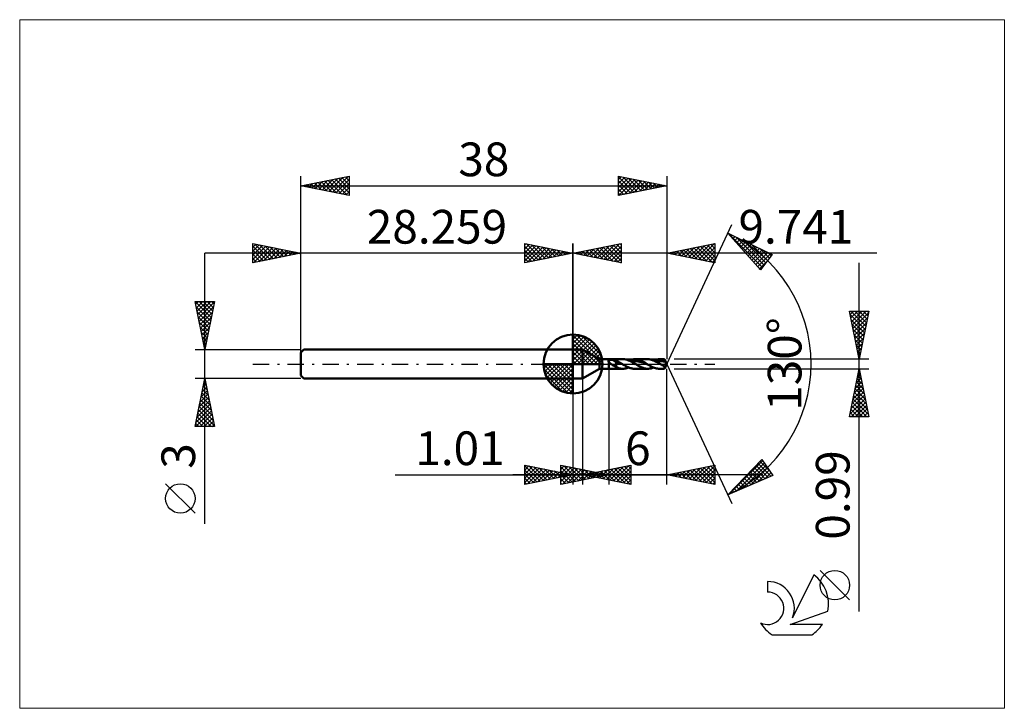
# Model space of a CAD drawing. Units: millimetres. Extents: x -57 to 45, y -36 to 36.
import ezdxf
from ezdxf.enums import TextEntityAlignment as Align

# ---------------------------------------------------------------- set-up
doc = ezdxf.new("R2010")
doc.units = ezdxf.units.MM
doc.header["$LTSCALE"] = 4.25
doc.linetypes.add('cc_dim_arrow', pattern=[0])
doc.linetypes.add('LONGDASH_DASH', pattern=[0.85, 0.4, -0.2, 0.05, -0.2])
for name, color, linetype in [('1', 4, 'CONTINUOUS'), ('2', 7, 'CONTINUOUS'), ('4', 2, 'LONGDASH_DASH'), ('CUT', 1, 'CONTINUOUS'), ('INFTOTAL', 9, 'CONTINUOUS'), ('NOCUT', 7, 'CONTINUOUS'), ('SK1', 4, 'CONTINUOUS'), ('SK2', 7, 'CONTINUOUS'), ('SK4', 2, 'LONGDASH_DASH'), ('SK6', 5, 'CONTINUOUS')]:
    doc.layers.add(name, color=color, linetype=linetype)
doc.styles.get("Standard").update_dxf_attribs({"font": 'Monospac821 BT'})

msp = doc.modelspace()

# ---------------------------------------------------------------- linework, layer by layer
at = {"color": 4, "linetype": 'cc_dim_arrow'}
for p, q in [((0, 2.98), (0.08, 3.06)), ((0, 2.55), (0.47, 3.02)), ((0, 2.98), (2.98, 0)), ((0, 2.12), (0.83, 2.95)), ((0, 1.68), (1.15, 2.84)), ((0, 1.25), (1.45, 2.7)), ((0, 2.55), (2.55, 0)), ((0, 0.82), (1.72, 2.53)), ((0, 0.38), (1.96, 2.35)), ((0, 2.12), (2.12, 0)), ((0.05, 0), (2.19, 2.14)), ((0.38, 3.04), (3.04, 0.38)), ((0.93, 2.92), (2.92, 0.93)), ((1.82, 2.46), (2.46, 1.82)), ((0, 1.68), (1.68, 0)), ((0, 1.25), (1.25, 0)), ((0.48, 0), (2.39, 1.91)), ((0.92, 0), (2.57, 1.66)), ((1.35, 0), (2.73, 1.38)), ((1.78, 0), (2.86, 1.08)), ((-3.06, -0.08), (-2.98, 0)), ((-3.02, -0.47), (-2.55, 0)), ((-2.95, -0.83), (-2.12, 0)), ((-2.84, -1.15), (-1.68, 0)), ((-2.7, -1.45), (-1.25, 0)), ((-2.65, 0), (0, -2.65)), ((-2.53, -1.72), (-0.82, 0)), ((-2.35, -1.96), (-0.38, 0)), ((-2.21, 0), (0, -2.21)), ((-1.78, 0), (0, -1.78)), ((-1.35, 0), (0, -1.35)), ((-0.92, 0), (0, -0.92)), ((-0.48, 0), (0, -0.48)), ((-0.05, 0), (0, -0.05)), ((0, 0.82), (0.82, 0)), ((0, 0.38), (0.38, 0)), ((2.21, 0), (2.97, 0.75)), ((2.65, 0), (3.04, 0.39)), ((-3.06, -0.02), (-0.02, -3.06)), ((-3.02, -0.49), (-0.49, -3.02)), ((-2.14, -2.19), (0, -0.05)), ((-1.91, -2.39), (0, -0.48)), ((-1.66, -2.57), (0, -0.92)), ((-2.86, -1.08), (-1.08, -2.86)), ((-1.38, -2.73), (0, -1.35)), ((-1.08, -2.86), (0, -1.78)), ((-0.75, -2.97), (0, -2.21)), ((-0.39, -3.04), (0, -2.65))]:
    msp.add_line(p, q, dxfattribs=at)
at = {"layer": '1', "color": 4, "linetype": 'CONTINUOUS', "lineweight": 50}
for p, q in [((0, 0), (0, 3.06)), ((0, 1.5), (1, 1.5)), ((0, -1.5), (0, 1.5)), ((2.74, 0.49), (1, 1.5)), ((1, -1.5), (1, 1.5)), ((0, 0), (-3.06, 0)), ((0, 0), (3.06, 0)), ((0, -3.06), (0, 0)), ((2.74, 0.49), (3.74, 0.49)), ((2.74, -0.5), (2.74, 0.49)), ((3.67, 0.3), (3.68, 0.31)), ((3.67, 0.29), (3.67, 0.3)), ((3.67, 0.28), (3.67, 0.29)), ((3.67, 0.29), (3.67, 0.29)), ((3.68, 0.27), (3.67, 0.28)), ((3.68, 0.32), (3.69, 0.33)), ((3.68, 0.32), (3.68, 0.32)), ((3.68, 0.31), (3.68, 0.32)), ((3.68, 0.26), (3.68, 0.27)), ((3.68, 0.26), (3.68, 0.26)), ((3.68, 0.25), (3.68, 0.26)), ((3.69, 0.24), (3.68, 0.25)), ((3.69, 0.34), (3.7, 0.35)), ((3.69, 0.34), (3.69, 0.34)), ((3.69, 0.33), (3.69, 0.34)), ((3.69, 0.23), (3.69, 0.24)), ((3.69, 0.23), (3.69, 0.23)), ((3.7, 0.22), (3.69, 0.23)), ((3.7, 0.35), (3.71, 0.35)), ((3.7, 0.21), (3.7, 0.22)), ((3.71, 0.2), (3.7, 0.21)), ((3.71, 0.36), (3.72, 0.36)), ((3.71, 0.35), (3.71, 0.36)), ((3.72, 0.2), (3.71, 0.2)), ((3.72, 0.36), (3.73, 0.37)), ((3.72, 0.19), (3.72, 0.2)), ((3.73, 0.18), (3.72, 0.19)), ((3.73, 0.37), (3.74, 0.38)), ((3.73, 0.37), (3.73, 0.37)), ((3.73, 0.17), (3.73, 0.18)), ((3.74, 0.17), (3.73, 0.17)), ((3.74, 0.49), (5.19, 0.49)), ((3.74, -0.5), (3.74, 0.49)), ((3.74, 0.38), (3.76, 0.38)), ((3.77, 0.14), (3.74, 0.17)), ((3.76, 0.38), (3.77, 0.39)), ((3.77, 0.39), (3.79, 0.39)), ((3.8, 0.12), (3.77, 0.14)), ((3.79, 0.39), (3.81, 0.4)), ((3.83, 0.09), (3.8, 0.12)), ((3.81, 0.4), (3.83, 0.4)), ((3.83, 0.4), (3.86, 0.41)), ((3.86, 0.07), (3.83, 0.09)), ((3.86, 0.41), (3.88, 0.41)), ((3.9, 0.04), (3.86, 0.07)), ((3.88, 0.41), (3.91, 0.42)), ((3.93, 0.02), (3.9, 0.04)), ((3.91, 0.42), (3.93, 0.42)), ((3.93, 0.42), (3.96, 0.42)), ((3.96, 0), (3.93, 0.02)), ((3.96, 0.42), (3.99, 0.42)), ((4.04, -0.05), (3.96, 0)), ((3.99, 0.42), (4.02, 0.42)), ((4.05, 0.42), (4.02, 0.42)), ((4.07, 0.42), (4.05, 0.42)), ((4.1, 0.42), (4.07, 0.42)), ((4.13, 0.41), (4.1, 0.42)), ((4.16, 0.41), (4.13, 0.41)), ((4.19, 0.41), (4.16, 0.41)), ((4.22, 0.4), (4.19, 0.41)), ((4.49, 0.23), (4.22, 0.4)), ((4.26, 0.4), (4.22, 0.4)), ((4.3, 0.39), (4.26, 0.4)), ((4.34, 0.38), (4.3, 0.39)), ((4.37, 0.37), (4.34, 0.38)), ((4.41, 0.36), (4.37, 0.37)), ((4.45, 0.35), (4.41, 0.36)), ((4.49, 0.34), (4.45, 0.35)), ((4.55, 0.32), (4.49, 0.34)), ((4.49, -0.32), (4.49, 0.34)), ((4.6, 0.16), (4.49, 0.23)), ((4.6, 0.29), (4.55, 0.32)), ((4.66, 0.26), (4.6, 0.29)), ((4.72, 0.14), (4.6, 0.16)), ((4.72, 0.23), (4.66, 0.26)), ((4.78, 0.2), (4.72, 0.23)), ((4.84, 0.1), (4.72, 0.14)), ((4.83, 0.17), (4.78, 0.2)), ((4.89, 0.14), (4.83, 0.17)), ((4.95, 0.05), (4.84, 0.1)), ((4.95, 0.1), (4.89, 0.14)), ((5.01, 0.07), (4.95, 0.1)), ((5.07, 0.01), (4.95, 0.05)), ((5.06, 0.03), (5.01, 0.07)), ((5.12, 0), (5.06, 0.03)), ((5.18, -0.04), (5.07, 0.01)), ((5.13, -0.01), (5.12, 0)), ((5.34, 0.49), (5.19, 0.49)), ((5.48, 0.46), (5.34, 0.49)), ((5.62, 0.43), (5.48, 0.46)), ((5.77, 0.38), (5.62, 0.43)), ((5.91, 0.32), (5.77, 0.38)), ((5.8, 0.36), (5.89, 0.4)), ((5.89, 0.4), (5.97, 0.43)), ((6.05, 0.25), (5.91, 0.32)), ((5.97, 0.43), (6.06, 0.45)), ((5.99, 0.28), (6.15, 0.3)), ((6.2, 0.17), (6.05, 0.25)), ((6.06, 0.45), (6.15, 0.47)), ((6.15, 0.47), (6.24, 0.48)), ((6.15, 0.3), (6.31, 0.31)), ((6.34, 0.09), (6.2, 0.17)), ((6.24, 0.48), (6.32, 0.49)), ((6.47, 0.31), (6.31, 0.31)), ((6.32, 0.49), (6.41, 0.49)), ((6.48, 0), (6.34, 0.09)), ((6.49, 0.49), (6.41, 0.49)), ((6.41, 0.49), (7.77, 0.49)), ((6.63, 0.3), (6.47, 0.31)), ((6.53, -0.03), (6.48, 0)), ((6.56, 0.49), (6.49, 0.49)), ((6.64, 0.48), (6.56, 0.49)), ((6.79, 0.27), (6.63, 0.3)), ((6.71, 0.46), (6.64, 0.48)), ((6.79, 0.44), (6.71, 0.46)), ((6.87, 0.42), (6.79, 0.44)), ((6.95, 0.24), (6.79, 0.27)), ((6.94, 0.4), (6.87, 0.42)), ((7.02, 0.37), (6.94, 0.4)), ((7.12, 0.19), (6.95, 0.24)), ((7.09, 0.33), (7.02, 0.37)), ((7.17, 0.3), (7.09, 0.33)), ((7.28, 0.14), (7.12, 0.19)), ((7.24, 0.26), (7.17, 0.3)), ((7.32, 0.22), (7.24, 0.26)), ((7.44, 0.09), (7.28, 0.14)), ((7.4, 0.18), (7.32, 0.22)), ((7.47, 0.14), (7.4, 0.18)), ((7.6, 0.03), (7.44, 0.09)), ((7.55, 0.09), (7.47, 0.14)), ((7.62, 0.05), (7.55, 0.09)), ((7.76, -0.04), (7.6, 0.03)), ((7.7, 0), (7.62, 0.05)), ((7.71, -0.01), (7.7, 0)), ((7.85, 0.49), (7.77, 0.49)), ((7.93, 0.49), (7.85, 0.49)), ((8.01, 0.47), (7.93, 0.49)), ((8.09, 0.46), (8.01, 0.47)), ((8.17, 0.44), (8.09, 0.46)), ((8.25, 0.41), (8.17, 0.44)), ((8.33, 0.38), (8.25, 0.41)), ((8.41, 0.35), (8.33, 0.38)), ((8.38, 0.36), (8.48, 0.4)), ((8.49, 0.31), (8.41, 0.35)), ((8.48, 0.4), (8.58, 0.44)), ((8.57, 0.27), (8.49, 0.31)), ((8.57, 0.28), (8.74, 0.3)), ((8.66, 0.23), (8.57, 0.27)), ((8.58, 0.44), (8.68, 0.46)), ((8.74, 0.19), (8.66, 0.23)), ((8.68, 0.46), (8.79, 0.48)), ((8.74, 0.3), (8.91, 0.31)), ((8.82, 0.14), (8.74, 0.19)), ((8.79, 0.48), (8.89, 0.49)), ((8.9, 0.1), (8.82, 0.14)), ((8.89, 0.49), (8.99, 0.49)), ((8.98, 0.05), (8.9, 0.1)), ((9.08, 0.31), (8.91, 0.31)), ((9.06, 0), (8.98, 0.05)), ((9.08, 0.49), (8.99, 0.49)), ((8.99, 0.49), (9.51, 0.49)), ((9.11, -0.03), (9.06, 0)), ((9.16, 0.48), (9.08, 0.49)), ((9.25, 0.29), (9.08, 0.31)), ((9.25, 0.47), (9.16, 0.48)), ((9.34, 0.45), (9.25, 0.47)), ((9.42, 0.26), (9.25, 0.29)), ((9.42, 0.43), (9.34, 0.45)), ((9.51, 0.4), (9.42, 0.43)), ((9.6, 0.22), (9.42, 0.26)), ((9.74, 0), (9.51, 0.49)), ((9.51, 0.4), (9.51, 0.49)), ((9.52, 0.37), (9.51, 0.4)), ((9.51, -0.5), (9.74, 0)), ((9.53, 0.35), (9.52, 0.37)), ((9.55, 0.32), (9.53, 0.35)), ((9.56, 0.3), (9.55, 0.32)), ((9.57, 0.27), (9.56, 0.3)), ((9.58, 0.25), (9.57, 0.27)), ((9.6, 0.22), (9.58, 0.25)), ((9.61, 0.2), (9.6, 0.22)), ((9.62, 0.17), (9.61, 0.2)), ((9.63, 0.15), (9.62, 0.17)), ((9.64, 0.13), (9.63, 0.15)), ((9.65, 0.11), (9.64, 0.13)), ((9.65, 0.09), (9.65, 0.11)), ((9.66, 0.06), (9.65, 0.09)), ((9.67, 0.05), (9.66, 0.06)), ((9.67, 0.03), (9.67, 0.05)), ((9.67, 0.01), (9.67, 0.03)), ((9.67, 0), (9.67, 0.01)), ((9.67, -0.02), (9.67, 0)), ((1, -1.5), (2.74, -0.5)), ((2.74, -0.5), (3.74, -0.5)), ((5.19, -0.5), (3.74, -0.5)), ((4.12, -0.1), (4.04, -0.05)), ((4.19, -0.14), (4.12, -0.1)), ((4.27, -0.19), (4.19, -0.14)), ((4.34, -0.24), (4.27, -0.19)), ((4.42, -0.28), (4.34, -0.24)), ((4.49, -0.32), (4.42, -0.28)), ((4.55, -0.35), (4.49, -0.32)), ((4.61, -0.38), (4.55, -0.35)), ((4.68, -0.4), (4.61, -0.38)), ((4.75, -0.43), (4.68, -0.4)), ((4.83, -0.45), (4.75, -0.43)), ((4.93, -0.47), (4.83, -0.45)), ((5.05, -0.49), (4.93, -0.47)), ((5.19, -0.5), (5.05, -0.49)), ((5.14, -0.01), (5.13, -0.01)), ((5.15, -0.02), (5.14, -0.01)), ((5.16, -0.02), (5.15, -0.02)), ((5.17, -0.03), (5.16, -0.02)), ((5.18, -0.04), (5.17, -0.03)), ((5.26, -0.08), (5.18, -0.04)), ((5.19, -0.5), (5.29, -0.49)), ((5.33, -0.13), (5.26, -0.08)), ((5.29, -0.49), (5.4, -0.48)), ((5.41, -0.17), (5.33, -0.13)), ((5.4, -0.48), (5.5, -0.46)), ((5.49, -0.21), (5.41, -0.17)), ((5.56, -0.25), (5.49, -0.21)), ((5.5, -0.46), (5.6, -0.44)), ((5.64, -0.29), (5.56, -0.25)), ((5.6, -0.44), (5.7, -0.4)), ((5.72, -0.33), (5.64, -0.29)), ((5.7, -0.4), (5.8, -0.36)), ((5.79, -0.36), (5.72, -0.33)), ((5.87, -0.39), (5.79, -0.36)), ((5.95, -0.42), (5.87, -0.39)), ((6.03, -0.44), (5.95, -0.42)), ((6.1, -0.46), (6.03, -0.44)), ((6.18, -0.48), (6.1, -0.46)), ((6.26, -0.49), (6.18, -0.48)), ((6.33, -0.49), (6.26, -0.49)), ((6.41, -0.5), (6.33, -0.49)), ((7.77, -0.5), (6.41, -0.5)), ((6.59, -0.06), (6.53, -0.03)), ((6.64, -0.1), (6.59, -0.06)), ((6.69, -0.13), (6.64, -0.1)), ((6.75, -0.16), (6.69, -0.13)), ((6.8, -0.19), (6.75, -0.16)), ((6.88, -0.23), (6.8, -0.19)), ((6.96, -0.27), (6.88, -0.23)), ((7.04, -0.31), (6.96, -0.27)), ((7.12, -0.35), (7.04, -0.31)), ((7.2, -0.38), (7.12, -0.35)), ((7.29, -0.41), (7.2, -0.38)), ((7.37, -0.44), (7.29, -0.41)), ((7.45, -0.46), (7.37, -0.44)), ((7.53, -0.47), (7.45, -0.46)), ((7.61, -0.49), (7.53, -0.47)), ((7.69, -0.49), (7.61, -0.49)), ((7.77, -0.5), (7.69, -0.49)), ((7.72, -0.01), (7.71, -0.01)), ((7.73, -0.02), (7.72, -0.01)), ((7.74, -0.02), (7.73, -0.02)), ((7.75, -0.03), (7.74, -0.02)), ((7.76, -0.04), (7.75, -0.03)), ((7.86, -0.1), (7.76, -0.04)), ((7.77, -0.5), (7.86, -0.49)), ((7.96, -0.16), (7.86, -0.1)), ((7.86, -0.49), (7.94, -0.48)), ((7.94, -0.48), (8.03, -0.47)), ((8.07, -0.21), (7.96, -0.16)), ((8.03, -0.47), (8.12, -0.45)), ((8.17, -0.27), (8.07, -0.21)), ((8.12, -0.45), (8.21, -0.43)), ((8.27, -0.32), (8.17, -0.27)), ((8.21, -0.43), (8.29, -0.4)), ((8.37, -0.36), (8.27, -0.32)), ((8.29, -0.4), (8.38, -0.36)), ((8.48, -0.4), (8.37, -0.36)), ((8.58, -0.43), (8.48, -0.4)), ((8.68, -0.46), (8.58, -0.43)), ((8.78, -0.48), (8.68, -0.46)), ((8.89, -0.49), (8.78, -0.48)), ((8.99, -0.5), (8.89, -0.49)), ((9.51, -0.5), (8.99, -0.5)), ((9.17, -0.06), (9.11, -0.03)), ((9.22, -0.1), (9.17, -0.06)), ((9.27, -0.13), (9.22, -0.1)), ((9.33, -0.16), (9.27, -0.13)), ((9.38, -0.19), (9.33, -0.16)), ((9.4, -0.2), (9.38, -0.19)), ((9.42, -0.21), (9.4, -0.2)), ((9.44, -0.22), (9.42, -0.21)), ((9.47, -0.24), (9.44, -0.22)), ((9.49, -0.25), (9.47, -0.24)), ((9.51, -0.26), (9.49, -0.25)), ((9.52, -0.26), (9.51, -0.26)), ((9.51, -0.5), (9.51, -0.26)), ((9.52, -0.26), (9.52, -0.26)), ((9.52, -0.26), (9.53, -0.26)), ((9.53, -0.26), (9.53, -0.26)), ((9.53, -0.26), (9.54, -0.26)), ((9.54, -0.26), (9.54, -0.25)), ((9.54, -0.25), (9.55, -0.25)), ((9.55, -0.25), (9.56, -0.25)), ((9.56, -0.25), (9.56, -0.24)), ((9.56, -0.24), (9.57, -0.24)), ((9.57, -0.23), (9.58, -0.22)), ((9.57, -0.24), (9.57, -0.23)), ((9.58, -0.22), (9.59, -0.22)), ((9.59, -0.21), (9.6, -0.2)), ((9.59, -0.22), (9.59, -0.21)), ((9.6, -0.2), (9.61, -0.19)), ((9.61, -0.18), (9.62, -0.17)), ((9.61, -0.19), (9.61, -0.18)), ((9.62, -0.17), (9.63, -0.16)), ((9.63, -0.15), (9.64, -0.14)), ((9.63, -0.16), (9.63, -0.15)), ((9.64, -0.12), (9.65, -0.11)), ((9.64, -0.14), (9.64, -0.12)), ((9.65, -0.1), (9.66, -0.09)), ((9.65, -0.11), (9.65, -0.1)), ((9.66, -0.08), (9.67, -0.06)), ((9.66, -0.09), (9.66, -0.08)), ((9.67, -0.03), (9.67, -0.02)), ((9.67, -0.05), (9.67, -0.03)), ((9.67, -0.06), (9.67, -0.05)), ((0, -1.5), (1, -1.5))]:
    msp.add_line(p, q, dxfattribs=at)
for start, end in [(90, 180), (0, 90), (180, 270), (270, 0)]:
    msp.add_arc((0, 0), 3.06, start, end, dxfattribs=at)
at = {"layer": '2', "color": 7, "linetype": 'CONTINUOUS', "lineweight": 25}
for p, q in [((9.74, 0), (16.5, 14.5)), ((16.08, 13.59), (20.68, 11.38)), ((19.47, 9.79), (16.08, 13.59)), ((16.13, 13.57), (19.66, 10.04)), ((16.19, 13.47), (16.24, 13.52)), ((16.39, 13.25), (16.52, 13.38)), ((-5, 10.5), (-5, 12.5)), ((-5, 12.5), (0, 11.5)), ((-5, 12.39), (-4.91, 12.48)), ((-5, 11.97), (-4.56, 12.41)), ((-5, 11.55), (-4.21, 12.34)), ((-4.83, 12.47), (-3.22, 10.86)), ((-4.3, 12.36), (-2.87, 10.93)), ((0, 0), (0, 12.5)), ((9.74, 12.5), (9.74, 0.49)), ((9.74, 11.5), (14.74, 12.5)), ((12.35, 10.98), (13.66, 12.28)), ((12.71, 10.91), (14.19, 12.39)), ((13.06, 10.84), (14.72, 12.5)), ((13.96, 12.34), (14.74, 11.56)), ((14.31, 12.41), (14.74, 11.99)), ((14.67, 12.49), (14.74, 12.41)), ((14.74, 12.5), (14.74, 10.5)), ((16.59, 13.02), (16.81, 13.24)), ((16.79, 12.8), (17.1, 13.11)), ((16.94, 13.18), (19.84, 10.28)), ((16.99, 12.57), (17.38, 12.97)), ((17.19, 12.35), (17.67, 12.83)), ((17.39, 12.13), (17.96, 12.69)), ((17.59, 11.9), (18.24, 12.55)), ((17.76, 12.79), (20.03, 10.52)), ((17.79, 11.68), (18.53, 12.42)), ((17.99, 11.45), (18.81, 12.28)), ((18.58, 12.39), (20.21, 10.76)), ((31.58, 11.5), (-10, 11.5)), ((-5, 11.12), (-3.85, 12.27)), ((-5, 12.21), (-3.57, 10.79)), ((-5, 10.7), (-3.5, 12.2)), ((-5, 11.79), (-3.93, 10.71)), ((0, 11.5), (-5, 10.5)), ((-5, 11.36), (-4.28, 10.64)), ((-4.72, 10.56), (-3.14, 12.13)), ((-4.19, 10.66), (-2.79, 12.06)), ((-3.77, 12.25), (-2.51, 11)), ((-3.66, 10.77), (-2.44, 11.99)), ((-3.24, 12.15), (-2.16, 11.07)), ((-3.13, 10.87), (-2.08, 11.92)), ((-2.71, 12.04), (-1.81, 11.14)), ((-2.6, 10.98), (-1.73, 11.85)), ((-2.18, 11.94), (-1.45, 11.21)), ((-2.07, 11.09), (-1.38, 11.78)), ((-1.65, 11.83), (-1.1, 11.28)), ((-1.53, 11.19), (-1.02, 11.7)), ((-1.12, 11.72), (-0.74, 11.35)), ((-1, 11.3), (-0.67, 11.63)), ((-0.59, 11.62), (-0.39, 11.42)), ((-0.47, 11.41), (-0.32, 11.56)), ((-0.06, 11.51), (-0.04, 11.49)), ((14.74, 10.5), (9.74, 11.5)), ((9.88, 11.47), (9.95, 11.54)), ((10.07, 11.57), (10.24, 11.4)), ((10.23, 11.4), (10.48, 11.65)), ((10.42, 11.64), (10.77, 11.29)), ((10.58, 11.33), (11.01, 11.75)), ((10.78, 11.71), (11.3, 11.19)), ((10.94, 11.26), (11.54, 11.86)), ((11.13, 11.78), (11.83, 11.08)), ((11.29, 11.19), (12.07, 11.97)), ((11.49, 11.85), (12.36, 10.98)), ((11.64, 11.12), (12.6, 12.07)), ((11.84, 11.92), (12.89, 10.87)), ((12, 11.05), (13.13, 12.18)), ((12.19, 11.99), (13.42, 10.76)), ((12.55, 12.06), (13.95, 10.66)), ((12.9, 12.13), (14.48, 10.55)), ((13.25, 12.2), (14.74, 10.71)), ((13.41, 10.77), (14.74, 12.09)), ((13.61, 12.27), (14.74, 11.14)), ((13.77, 10.69), (14.74, 11.67)), ((18.19, 11.23), (19.1, 12.14)), ((18.39, 11), (19.39, 12)), ((18.59, 10.78), (19.67, 11.87)), ((18.79, 10.56), (19.96, 11.73)), ((18.99, 10.33), (20.25, 11.59)), ((19.19, 10.11), (20.53, 11.45)), ((19.4, 12), (20.39, 11.01)), ((20.68, 11.38), (19.47, 9.79)), ((20.21, 11.61), (20.57, 11.25)), ((-5, 10.94), (-4.63, 10.57)), ((-5, 10.52), (-4.99, 10.5)), ((14.12, 10.62), (14.74, 11.25)), ((14.47, 10.55), (14.74, 10.82)), ((19.39, 9.88), (20.02, 10.51)), ((29.74, -25.71), (29.74, 10.5)), ((19.34, 9.93), (19.48, 9.8)), ((29.74, 0.49), (28.74, 5.5)), ((28.74, 5.5), (30.74, 5.5)), ((28.74, 5.48), (28.76, 5.5)), ((28.81, 5.13), (29.18, 5.5)), ((28.81, 5.13), (30.36, 3.58)), ((28.87, 5.5), (30.43, 3.94)), ((28.88, 4.78), (29.6, 5.5)), ((28.96, 4.42), (30.03, 5.5)), ((29.03, 4.07), (30.45, 5.5)), ((29.1, 3.71), (30.71, 5.32)), ((29.29, 5.5), (30.5, 4.29)), ((29.72, 5.5), (30.57, 4.64)), ((30.74, 5.5), (29.74, 0.49)), ((30.14, 5.5), (30.64, 5)), ((30.57, 5.5), (30.71, 5.35)), ((28.92, 4.6), (30.29, 3.23)), ((29.17, 3.36), (30.6, 4.79)), ((29.24, 3.01), (30.49, 4.26)), ((29.03, 4.07), (30.22, 2.88)), ((29.13, 3.54), (30.15, 2.52)), ((29.31, 2.65), (30.39, 3.73)), ((29.38, 2.3), (30.28, 3.2)), ((29.24, 3.01), (30.08, 2.17)), ((29.35, 2.47), (30, 1.81)), ((29.45, 1.95), (30.18, 2.67)), ((29.52, 1.59), (30.07, 2.14)), ((29.45, 1.94), (29.93, 1.46)), ((29.56, 1.41), (29.86, 1.11)), ((29.59, 1.24), (29.96, 1.61)), ((29.66, 0.89), (29.86, 1.08)), ((9.74, 0), (16.5, -14.5)), ((30.74, 0.49), (10.51, 0.49)), ((29.66, 0.88), (29.79, 0.75)), ((29.73, 0.53), (29.75, 0.55)), ((3.74, -0.5), (3.74, -12.5)), ((9.74, -12.5), (9.74, -0.5)), ((10.51, -0.5), (30.74, -0.5)), ((28.74, -5.5), (29.74, -0.5)), ((29.66, -0.92), (29.8, -0.78)), ((29.67, -0.83), (29.84, -0.99)), ((29.74, -0.5), (30.74, -5.5)), ((0, -1.5), (0, -12.5)), ((1.01, -12.5), (1.01, -1.5)), ((29.34, -2.51), (30.01, -1.84)), ((29.44, -1.98), (29.94, -1.48)), ((29.46, -1.89), (30.16, -2.58)), ((29.53, -1.53), (30.05, -2.05)), ((29.55, -1.45), (29.87, -1.13)), ((29.6, -1.18), (29.95, -1.52)), ((29.02, -4.1), (30.22, -2.9)), ((29.13, -3.57), (30.15, -2.54)), ((29.23, -3.04), (30.08, -2.19)), ((29.25, -2.95), (30.48, -4.17)), ((29.32, -2.59), (30.37, -3.64)), ((29.39, -2.24), (30.26, -3.11)), ((28.81, -5.16), (30.36, -3.61)), ((28.9, -5.5), (30.43, -3.96)), ((28.91, -4.63), (30.29, -3.25)), ((29.04, -4.01), (30.53, -5.5)), ((29.11, -3.65), (30.69, -5.23)), ((29.18, -3.3), (30.58, -4.7)), ((28.83, -5.07), (29.25, -5.5)), ((28.9, -4.71), (29.68, -5.5)), ((28.97, -4.36), (30.1, -5.5)), ((29.32, -5.5), (30.5, -4.31)), ((29.75, -5.5), (30.58, -4.67)), ((30.17, -5.5), (30.65, -5.02)), ((30.74, -5.5), (28.74, -5.5)), ((28.76, -5.42), (28.83, -5.5)), ((30.59, -5.5), (30.72, -5.37)), ((16.08, -13.59), (19.63, -9.93)), ((16.19, -13.55), (19.7, -10.04)), ((19.45, -10.12), (20.43, -11.1)), ((19.63, -9.93), (20.76, -11.58)), ((-5, -12.5), (-5, -10.5)), ((-5, -10.5), (0, -11.5)), ((-5, -10.59), (-4.93, -10.51)), ((-5, -11.01), (-4.57, -10.59)), ((-5, -10.59), (-3.41, -12.18)), ((-5, -11.44), (-4.22, -10.66)), ((-5, -11.86), (-3.87, -10.73)), ((-5, -12.29), (-3.51, -10.8)), ((-5, -11.01), (-3.76, -12.25)), ((-4.74, -12.45), (-3.16, -10.87)), ((-4.58, -10.58), (-3.05, -12.11)), ((-4.21, -12.34), (-2.8, -10.94)), ((-4.05, -10.69), (-2.7, -12.04)), ((-3.68, -12.24), (-2.45, -11.01)), ((-3.52, -10.8), (-2.35, -11.97)), ((-3.15, -12.13), (-2.1, -11.08)), ((-2.99, -10.9), (-1.99, -11.9)), ((-2.62, -12.02), (-1.74, -11.15)), ((-2.46, -11.01), (-1.64, -11.83)), ((-2.09, -11.92), (-1.39, -11.22)), ((-1.93, -11.11), (-1.29, -11.76)), ((-1.4, -11.22), (-0.93, -11.69)), ((-1.26, -12.5), (-1.26, -10.5)), ((-1.26, -10.5), (3.74, -11.5)), ((-1.26, -10.51), (-1.25, -10.5)), ((-1.26, -10.94), (-0.9, -10.57)), ((-1.26, -11.36), (-0.54, -10.64)), ((-1.26, -10.67), (0.27, -12.19)), ((-1.26, -11.78), (-0.19, -10.71)), ((-1.26, -12.21), (0.16, -10.78)), ((-1.26, -11.09), (-0.08, -12.27)), ((-1.09, -12.47), (0.52, -10.86)), ((-0.94, -10.56), (0.62, -12.12)), ((-0.56, -12.36), (0.87, -10.93)), ((-0.41, -10.67), (0.98, -12.05)), ((-0.03, -12.25), (1.23, -11)), ((0.12, -10.78), (1.33, -11.98)), ((0.5, -12.15), (1.58, -11.07)), ((0.66, -10.88), (1.68, -11.91)), ((1.01, -11.5), (6.01, -10.5)), ((1.03, -12.04), (1.93, -11.14)), ((1.19, -10.99), (2.04, -11.84)), ((1.56, -11.94), (2.29, -11.21)), ((1.72, -11.09), (2.39, -11.77)), ((2.08, -11.71), (2.61, -11.18)), ((2.25, -11.2), (2.74, -11.7)), ((2.43, -11.78), (3.14, -11.07)), ((2.54, -11.19), (3.3, -11.96)), ((2.78, -11.85), (3.67, -10.97)), ((2.89, -11.12), (3.83, -12.06)), ((3.14, -11.93), (4.2, -10.86)), ((3.24, -11.05), (4.36, -12.17)), ((3.49, -12), (4.73, -10.76)), ((3.6, -10.98), (4.89, -12.28)), ((3.84, -12.07), (5.26, -10.65)), ((3.95, -10.91), (5.42, -12.38)), ((4.2, -12.14), (5.79, -10.54)), ((4.3, -10.84), (5.95, -12.49)), ((4.55, -12.21), (6.01, -10.75)), ((4.66, -10.77), (6.01, -12.12)), ((4.91, -12.28), (6.01, -11.17)), ((5.01, -10.7), (6.01, -11.7)), ((5.36, -10.63), (6.01, -11.28)), ((5.72, -10.56), (6.01, -10.85)), ((6.01, -10.5), (6.01, -12.5)), ((9.74, -11.5), (14.74, -10.5)), ((10.66, -11.68), (11.12, -11.22)), ((11.01, -11.75), (11.65, -11.12)), ((11.12, -11.22), (11.81, -11.91)), ((11.37, -11.83), (12.18, -11.01)), ((11.47, -11.15), (12.34, -12.02)), ((11.72, -11.9), (12.71, -10.91)), ((11.82, -11.08), (12.87, -12.13)), ((12.07, -11.97), (13.24, -10.8)), ((12.18, -11.01), (13.4, -12.23)), ((12.43, -12.04), (13.77, -10.69)), ((12.53, -10.94), (13.93, -12.34)), ((12.78, -12.11), (14.3, -10.59)), ((12.89, -10.87), (14.46, -12.44)), ((13.13, -12.18), (14.74, -10.57)), ((13.24, -10.8), (14.74, -12.3)), ((13.49, -12.25), (14.74, -11)), ((13.59, -10.73), (14.74, -11.88)), ((13.95, -10.66), (14.74, -11.45)), ((14.3, -10.59), (14.74, -11.03)), ((14.65, -10.52), (14.74, -10.61)), ((14.74, -10.5), (14.74, -12.5)), ((16.94, -13.23), (19.87, -10.29)), ((17.68, -12.9), (20.05, -10.54)), ((18.41, -11.19), (19.38, -12.17)), ((18.43, -12.58), (20.22, -10.79)), ((18.62, -10.98), (19.68, -12.04)), ((18.82, -10.76), (19.98, -11.92)), ((19.03, -10.55), (20.27, -11.79)), ((19.17, -12.26), (20.39, -11.04)), ((19.24, -10.33), (20.57, -11.66)), ((-18.48, -11.5), (11.01, -11.5)), ((19.74, -11.5), (-6.26, -11.5)), ((-5, -11.44), (-4.11, -12.32)), ((0, -11.5), (-5, -12.5)), ((-5, -11.86), (-4.47, -12.39)), ((-1.56, -11.81), (-1.04, -11.29)), ((3.74, -11.5), (-1.26, -12.5)), ((-1.26, -11.51), (-0.44, -12.34)), ((-1.26, -11.94), (-0.79, -12.41)), ((-1.03, -11.71), (-0.68, -11.36)), ((-0.87, -11.33), (-0.58, -11.62)), ((-0.5, -11.6), (-0.33, -11.43)), ((-0.34, -11.43), (-0.23, -11.55)), ((6.01, -12.5), (1.01, -11.5)), ((1.02, -11.5), (1.02, -11.5)), ((1.12, -11.48), (1.18, -11.53)), ((1.37, -11.57), (1.55, -11.39)), ((1.47, -11.41), (1.71, -11.64)), ((1.72, -11.64), (2.08, -11.29)), ((1.83, -11.34), (2.24, -11.75)), ((2.09, -11.83), (2.64, -11.28)), ((2.18, -11.27), (2.77, -11.85)), ((2.62, -11.72), (2.99, -11.35)), ((2.78, -11.31), (3.1, -11.63)), ((3.15, -11.62), (3.35, -11.42)), ((3.31, -11.41), (3.45, -11.56)), ((3.68, -11.51), (3.7, -11.49)), ((5.26, -12.35), (6.01, -11.6)), ((5.61, -12.42), (6.01, -12.02)), ((14.74, -12.5), (9.74, -11.5)), ((9.95, -11.54), (10.06, -11.44)), ((10.06, -11.44), (10.21, -11.59)), ((10.31, -11.61), (10.59, -11.33)), ((10.41, -11.37), (10.75, -11.7)), ((10.76, -11.3), (11.28, -11.81)), ((13.84, -12.32), (14.74, -11.42)), ((14.19, -12.39), (14.74, -11.84)), ((14.55, -12.46), (14.74, -12.27)), ((20.76, -11.58), (16.08, -13.59)), ((17.36, -12.27), (17.9, -12.81)), ((17.57, -12.06), (18.2, -12.68)), ((17.78, -11.84), (18.5, -12.56)), ((17.99, -11.62), (18.79, -12.43)), ((18.2, -11.41), (19.09, -12.3)), ((19.92, -11.94), (20.57, -11.29)), ((20.66, -11.62), (20.74, -11.54)), ((-5, -12.29), (-4.82, -12.46)), ((-1.26, -12.36), (-1.14, -12.48)), ((5.97, -12.49), (6.01, -12.45)), ((16.53, -13.13), (16.72, -13.32)), ((16.74, -12.92), (17.01, -13.19)), ((16.94, -12.7), (17.31, -13.07)), ((17.15, -12.49), (17.61, -12.94)), ((16.11, -13.56), (16.12, -13.58)), ((16.32, -13.35), (16.42, -13.45)), ((28.74, -24.5), (25.68, -21.44))]:
    msp.add_line(p, q, dxfattribs=at)
msp.add_circle((27.21, -22.97), 1.53, dxfattribs=at)
msp.add_arc((9.74, 0), 15, 295, 65, dxfattribs=at)
at = {"layer": '4', "color": 2, "linetype": 'LONGDASH_DASH', "lineweight": 25}
msp.add_line((0, 0), (9.74, 0), dxfattribs=at)
at = {"layer": 'CUT', "color": 1, "linetype": 'CONTINUOUS', "lineweight": 25}
for p, q in [((9.51, 0.49), (3.74, 0.49)), ((3.74, 0.49), (3.74, 0)), ((3.74, 0), (9.74, 0)), ((9.74, 0), (9.51, 0.49))]:
    msp.add_line(p, q, dxfattribs=at)
at = {"layer": 'INFTOTAL', "color": 9, "linetype": 'CONTINUOUS', "lineweight": 18}
for p, q in [((44.82, 35.75), (-57.48, 35.75)), ((-57.48, 35.75), (-57.48, -35.75)), ((44.82, -35.75), (44.82, 35.75)), ((-57.48, -35.75), (44.82, -35.75))]:
    msp.add_line(p, q, dxfattribs=at)
at = {"layer": 'NOCUT', "color": 7, "linetype": 'CONTINUOUS', "lineweight": 25}
for p, q in [((0, 0), (0, 1.5)), ((0, 1.5), (1, 1.5)), ((2.74, 0.49), (1, 1.5)), ((1, 0), (0, 0)), ((1, 0), (3.74, 0)), ((3.74, 0.49), (2.74, 0.49)), ((3.74, 0), (3.74, 0.49))]:
    msp.add_line(p, q, dxfattribs=at)
at = {"layer": 'SK1', "color": 4, "linetype": 'CONTINUOUS', "lineweight": 50}
for p, q in [((-27.96, 1.5), (-28.26, 1.2)), ((-28.26, 1.2), (-28.26, -1.2)), ((0, 1.5), (-27.96, 1.5)), ((-28.26, -1.2), (-27.96, -1.5)), ((-27.96, -1.5), (0, -1.5))]:
    msp.add_line(p, q, dxfattribs=at)
at = {"layer": 'SK2', "color": 7, "linetype": 'CONTINUOUS', "lineweight": 25}
for p, q in [((-28.26, 0), (-28.26, 19.5)), ((-28.26, 18.5), (-23.26, 19.5)), ((-25, 17.85), (-23.37, 19.48)), ((-23.3, 19.49), (-23.26, 19.46)), ((-23.26, 19.5), (-23.26, 17.5)), ((4.74, 17.5), (4.74, 19.5)), ((4.74, 19.5), (9.74, 18.5)), ((4.74, 19.17), (5.02, 19.44)), ((4.74, 19.44), (6.36, 17.82)), ((9.74, 19.5), (9.74, 0.49)), ((-28.26, 18.5), (9.74, 18.5)), ((-23.26, 17.5), (-28.26, 18.5)), ((-28.25, 18.5), (-28.24, 18.5)), ((-28.18, 18.49), (-28.15, 18.52)), ((-27.89, 18.57), (-27.71, 18.39)), ((-27.83, 18.41), (-27.62, 18.63)), ((-27.54, 18.64), (-27.18, 18.28)), ((-27.48, 18.34), (-27.09, 18.73)), ((-27.19, 18.71), (-26.65, 18.18)), ((-27.12, 18.27), (-26.56, 18.84)), ((-26.83, 18.79), (-26.12, 18.07)), ((-26.77, 18.2), (-26.03, 18.95)), ((-26.48, 18.86), (-25.59, 17.97)), ((-26.42, 18.13), (-25.49, 19.05)), ((-26.12, 18.93), (-25.06, 17.86)), ((-26.06, 18.06), (-24.96, 19.16)), ((-25.77, 19), (-24.53, 17.75)), ((-25.71, 17.99), (-24.43, 19.26)), ((-25.42, 19.07), (-24, 17.65)), ((-25.36, 17.92), (-23.9, 19.37)), ((-25.06, 19.14), (-23.47, 17.54)), ((-24.71, 19.21), (-23.26, 17.76)), ((-24.65, 17.78), (-23.26, 19.17)), ((-24.36, 19.28), (-23.26, 18.18)), ((-24.29, 17.71), (-23.26, 18.74)), ((-24, 19.35), (-23.26, 18.61)), ((-23.65, 19.42), (-23.26, 19.03)), ((4.74, 18.74), (5.37, 19.37)), ((4.74, 18.32), (5.73, 19.3)), ((4.74, 17.89), (6.08, 19.23)), ((4.74, 19.02), (6.01, 17.75)), ((4.74, 18.59), (5.65, 17.68)), ((9.74, 18.5), (4.74, 17.5)), ((4.78, 17.51), (6.43, 19.16)), ((5.2, 19.41), (6.71, 17.89)), ((5.31, 17.61), (6.79, 19.09)), ((5.73, 19.3), (7.07, 17.97)), ((5.84, 17.72), (7.14, 19.02)), ((6.26, 19.2), (7.42, 18.04)), ((6.37, 17.83), (7.49, 18.95)), ((6.79, 19.09), (7.77, 18.11)), ((6.9, 17.93), (7.85, 18.88)), ((7.32, 18.98), (8.13, 18.18)), ((7.43, 18.04), (8.2, 18.81)), ((7.85, 18.88), (8.48, 18.25)), ((7.96, 18.14), (8.55, 18.74)), ((8.38, 18.77), (8.83, 18.32)), ((8.49, 18.25), (8.91, 18.67)), ((8.91, 18.67), (9.19, 18.39)), ((9.02, 18.36), (9.26, 18.6)), ((9.44, 18.56), (9.54, 18.46)), ((9.55, 18.46), (9.62, 18.53)), ((-23.94, 17.64), (-23.26, 18.32)), ((-23.59, 17.57), (-23.26, 17.89)), ((4.74, 18.17), (5.3, 17.61)), ((4.74, 17.74), (4.95, 17.54)), ((-33.26, 10.5), (-33.26, 12.5)), ((-33.26, 12.5), (-28.26, 11.5)), ((-33.26, 12.14), (-32.96, 12.44)), ((-33.26, 11.71), (-32.6, 12.37)), ((-33.26, 11.29), (-32.25, 12.3)), ((-33.05, 12.46), (-31.45, 10.86)), ((-32.52, 12.35), (-31.1, 10.93)), ((-28.26, 11.5), (-28.26, 12.5)), ((0, 12.5), (0, 1.5)), ((0, 11.5), (5, 12.5)), ((2.87, 10.93), (4.3, 12.36)), ((3.22, 10.86), (4.83, 12.47)), ((4.21, 12.34), (5, 11.55)), ((4.56, 12.41), (5, 11.97)), ((4.91, 12.48), (5, 12.39)), ((5, 12.5), (5, 10.5)), ((-38.26, -16.61), (-38.26, 11.5)), ((10, 11.5), (-38.26, 11.5)), ((-33.26, 12.24), (-31.81, 10.79)), ((-33.26, 10.86), (-31.9, 12.23)), ((-33.26, 11.82), (-32.16, 10.72)), ((-28.26, 11.5), (-33.26, 10.5)), ((-33.26, 11.4), (-32.51, 10.65)), ((-33.18, 10.51), (-31.54, 12.16)), ((-32.65, 10.62), (-31.19, 12.09)), ((-32.12, 10.73), (-30.84, 12.02)), ((-31.99, 12.25), (-30.75, 11)), ((-31.59, 10.83), (-30.48, 11.94)), ((-31.46, 12.14), (-30.39, 11.07)), ((-31.06, 10.94), (-30.13, 11.87)), ((-30.93, 12.03), (-30.04, 11.14)), ((-30.53, 11.05), (-29.77, 11.8)), ((-30.4, 11.93), (-29.68, 11.21)), ((-30, 11.15), (-29.42, 11.73)), ((-29.87, 11.82), (-29.33, 11.29)), ((-29.47, 11.26), (-29.07, 11.66)), ((-29.34, 11.72), (-28.98, 11.36)), ((-28.94, 11.36), (-28.71, 11.59)), ((-28.81, 11.61), (-28.62, 11.43)), ((-28.41, 11.47), (-28.36, 11.52)), ((-28.28, 11.5), (-28.27, 11.5)), ((-28.26, 1.5), (-28.26, 11.5)), ((5, 10.5), (0, 11.5)), ((0.04, 11.49), (0.06, 11.51)), ((0.32, 11.56), (0.47, 11.41)), ((0.39, 11.42), (0.59, 11.62)), ((0.67, 11.63), (1, 11.3)), ((0.74, 11.35), (1.12, 11.72)), ((1.02, 11.7), (1.53, 11.19)), ((1.1, 11.28), (1.65, 11.83)), ((1.38, 11.78), (2.07, 11.09)), ((1.45, 11.21), (2.18, 11.94)), ((1.73, 11.85), (2.6, 10.98)), ((1.81, 11.14), (2.71, 12.04)), ((2.08, 11.92), (3.13, 10.87)), ((2.16, 11.07), (3.24, 12.15)), ((2.44, 11.99), (3.66, 10.77)), ((2.51, 11), (3.77, 12.25)), ((2.79, 12.06), (4.19, 10.66)), ((3.14, 12.13), (4.72, 10.56)), ((3.5, 12.2), (5, 10.7)), ((3.57, 10.79), (5, 12.21)), ((3.85, 12.27), (5, 11.12)), ((3.93, 10.71), (5, 11.79)), ((4.28, 10.64), (5, 11.36)), ((-33.26, 10.97), (-32.87, 10.58)), ((-33.26, 10.55), (-33.22, 10.51)), ((4.63, 10.57), (5, 10.94)), ((4.99, 10.5), (5, 10.52)), ((-38.26, 1.5), (-39.26, 6.5)), ((-39.26, 6.5), (-37.26, 6.5)), ((-39.26, 6.48), (-37.59, 4.82)), ((-39.2, 6.2), (-38.9, 6.5)), ((-39.13, 5.84), (-38.47, 6.5)), ((-39.06, 5.49), (-38.05, 6.5)), ((-38.99, 5.14), (-37.62, 6.5)), ((-38.92, 4.78), (-37.27, 6.43)), ((-38.85, 6.5), (-37.52, 5.18)), ((-38.42, 6.5), (-37.45, 5.53)), ((-37.26, 6.5), (-38.26, 1.5)), ((-38, 6.5), (-37.38, 5.88)), ((-37.57, 6.5), (-37.31, 6.24)), ((-39.15, 5.95), (-37.67, 4.47)), ((-39.04, 5.42), (-37.74, 4.12)), ((-38.84, 4.43), (-37.38, 5.89)), ((-38.77, 4.08), (-37.49, 5.36)), ((-38.94, 4.89), (-37.81, 3.76)), ((-38.83, 4.36), (-37.88, 3.41)), ((-38.7, 3.72), (-37.59, 4.83)), ((-38.63, 3.37), (-37.7, 4.3)), ((-38.73, 3.83), (-37.95, 3.05)), ((-38.62, 3.3), (-38.02, 2.7)), ((-38.56, 3.02), (-37.8, 3.77)), ((-38.49, 2.66), (-37.91, 3.24)), ((-38.51, 2.77), (-38.09, 2.35)), ((-38.42, 2.31), (-38.02, 2.71)), ((-38.41, 2.24), (-38.16, 1.99)), ((-38.35, 1.96), (-38.12, 2.18)), ((-39.26, 1.5), (-28.26, 1.5)), ((-38.3, 1.71), (-38.23, 1.64)), ((-38.28, 1.6), (-38.23, 1.65)), ((-38.26, -1.5), (-39.26, -1.5)), ((-39.26, -6.5), (-38.26, -1.5)), ((-38.35, -1.94), (-38.13, -2.16)), ((-38.33, -1.84), (-38.21, -1.73)), ((-38.28, -1.59), (-38.23, -1.63)), ((-28.26, -1.5), (-38.26, -1.5)), ((-38.26, -1.5), (-37.26, -6.5)), ((-38.65, -3.43), (-38, -2.79)), ((-38.56, -3), (-37.81, -3.75)), ((-38.54, -2.9), (-38.07, -2.43)), ((-38.49, -2.65), (-37.91, -3.22)), ((-38.43, -2.37), (-38.14, -2.08)), ((-38.42, -2.29), (-38.02, -2.69)), ((-38.96, -5.02), (-37.79, -3.85)), ((-38.86, -4.49), (-37.86, -3.49)), ((-38.77, -4.06), (-37.49, -5.34)), ((-38.75, -3.96), (-37.93, -3.14)), ((-38.7, -3.71), (-37.6, -4.81)), ((-38.63, -3.35), (-37.7, -4.28)), ((-39.18, -6.08), (-37.65, -4.56)), ((-39.17, -6.5), (-37.58, -4.91)), ((-39.07, -5.55), (-37.72, -4.2)), ((-38.91, -4.77), (-37.28, -6.4)), ((-38.84, -4.41), (-37.38, -5.87)), ((-39.12, -5.83), (-38.45, -6.5)), ((-39.05, -5.48), (-38.03, -6.5)), ((-38.98, -5.12), (-37.6, -6.5)), ((-38.74, -6.5), (-37.51, -5.26)), ((-38.32, -6.5), (-37.44, -5.62)), ((-37.9, -6.5), (-37.37, -5.97)), ((-37.26, -6.5), (-39.26, -6.5)), ((-39.2, -6.18), (-38.88, -6.5)), ((-37.47, -6.5), (-37.29, -6.32)), ((-39.26, -15.49), (-42.32, -12.43))]:
    msp.add_line(p, q, dxfattribs=at)
msp.add_circle((-40.79, -13.96), 1.53, dxfattribs=at)
at = {"layer": 'SK4', "color": 2, "linetype": 'LONGDASH_DASH', "lineweight": 25}
msp.add_line((-33.26, 0), (14.74, 0), dxfattribs=at)
at = {"layer": 'SK6', "color": 5, "linetype": 'CONTINUOUS', "lineweight": 25}
for p, q in [((25.02, -21.88), (22.82, -26.34)), ((20.22, -22.58), (20.22, -23.69)), ((22.56, -27.04), (26.48, -25.68)), ((25.92, -27.04), (22.56, -27.04)), ((20.68, -28.12), (24.83, -28.12))]:
    msp.add_line(p, q, dxfattribs=at)
for centre, radius, start, end in [((22.75, -24.93), 3.8, 348.7239, 53.4691), ((20.24, -25.35), 2.76, 338.9379, 90.4446), ((20.23, -25.37), 1.68, 243.4215, 90.3602), ((22.75, -24.93), 3.8, 210.5484, 236.978), ((22.75, -24.93), 3.8, 303.022, 326.3732)]:
    msp.add_arc(centre, radius, start, end, dxfattribs=at)

# ---------------------------------------------------------------- texts
at = {"layer": '2', "color": 7, "linetype": 'CONTINUOUS', "lineweight": 25}
for s, p in [('9.741', (23.16, 12.5)), ('1.01', (-11.74, -10.5)), ('6', (6.74, -10.5))]:
    msp.add_text(s, height=3.5, dxfattribs=at).set_placement(p, align=Align.CENTER)
for s, p in [('130°', (23.74, 0)), ('0.99', (28.74, -13.6))]:
    msp.add_text(s, height=3.5, rotation=90, dxfattribs=at).set_placement(p, align=Align.CENTER)
at = {"layer": 'SK2', "color": 7, "linetype": 'CONTINUOUS', "lineweight": 25}
for s, p in [('38', (-9.26, 19.5)), ('28.259', (-14.13, 12.5))]:
    msp.add_text(s, height=3.5, dxfattribs=at).set_placement(p, align=Align.CENTER)
msp.add_text('3', height=3.5, rotation=90, dxfattribs=at).set_placement((-39.26, -9.55), align=Align.CENTER)

doc.saveas('drawing.dxf')
